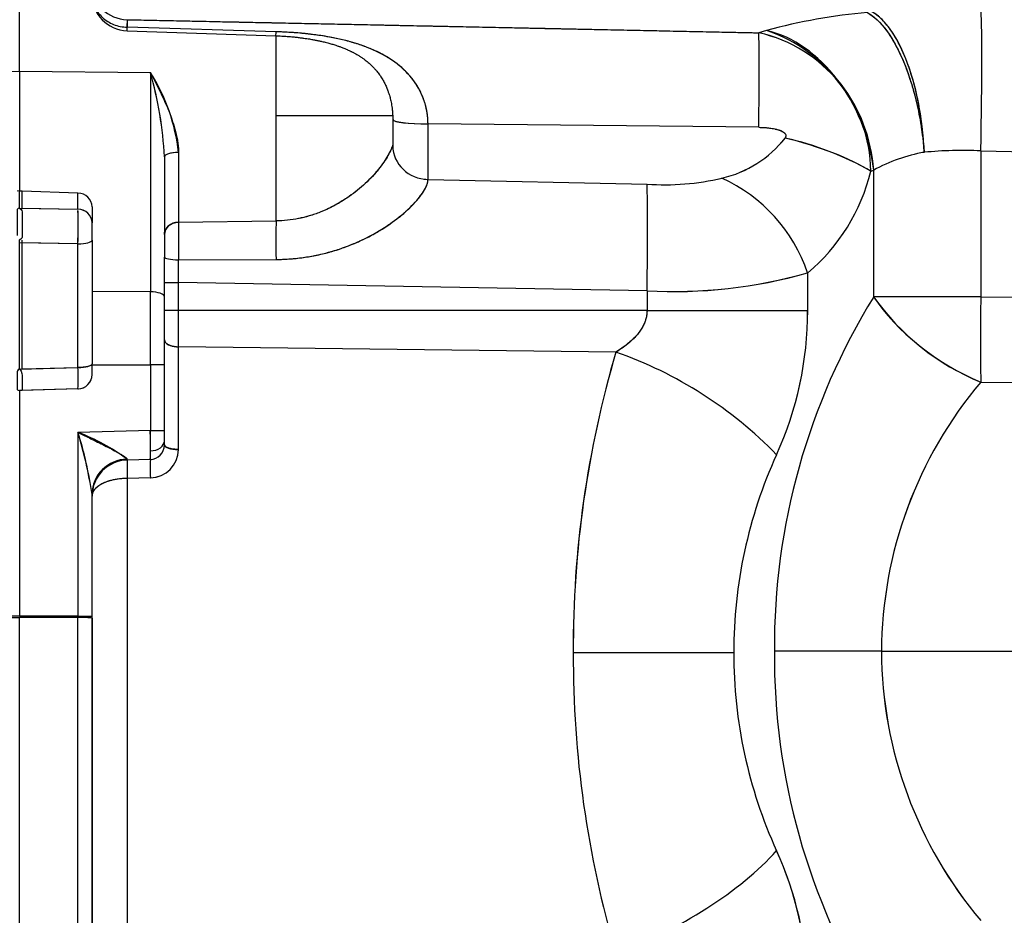
# Model space of a CAD drawing. Units: millimetres. Extents: x 0 to 410, y 0 to 287.
# Drawn here: x 213 to 230, y 210 to 226 of the extents above; entities that cross this region are included whole.
import ezdxf
from ezdxf.lldxf.tags import DXFTag

# ---------------------------------------------------------------- set-up
doc = ezdxf.new("R2010")
doc.units = ezdxf.units.MM
doc.layers.add('24883000_TMC60_0', color=7, linetype='Continuous')
doc.layers.add('Predeterminado', color=7, linetype='Continuous')
tags = doc.linetypes.add('HIDDEN2', pattern=[4.7625, 3.175, -1.5875]).pattern_tags.tags
tags[6:7] = [DXFTag(74, 4), DXFTag(75, 0), DXFTag(340, '0'), DXFTag(46, 0.0), DXFTag(50, 0.0), DXFTag(44, 0.0), DXFTag(45, 0.0)]
tags[4:5] = [DXFTag(74, 4), DXFTag(75, 0), DXFTag(340, '0'), DXFTag(46, 0.0), DXFTag(50, 0.0), DXFTag(44, 0.0), DXFTag(45, 0.0)]

# ---------------------------------------------------------------- blocks, each defined once
blk = doc.blocks.new('SE10')
at = {"layer": '24883000_TMC60_0', "color": 7, "linetype": 'HIDDEN2'}
for p, q in [((213.141, 224.908), (213.141, 226.311)), ((215, 225.798), (215, 225.769)), ((215, 225.798), (215, 225.769)), ((214.996, 225.607), (217.567, 225.52)), ((217.57, 225.59), (214.998, 225.669)), ((217.57, 225.59), (214.998, 225.669)), ((217.572, 224.138), (217.572, 225.521)), ((217.572, 222.322), (217.572, 225.521)), ((226.042, 225.612), (225.906, 225.572)), ((226.042, 225.612), (225.906, 225.572)), ((210.885, 224.889), (213.141, 224.909)), ((213.141, 224.908), (213.141, 222.839)), ((213.141, 224.908), (215.398, 224.887)), ((213.141, 224.908), (215.398, 224.887)), ((215.398, 224.887), (215.398, 221.097)), ((215.398, 224.887), (215.398, 221.097)), ((217.572, 222.322), (217.572, 224.138)), ((219.586, 224.138), (217.572, 224.138)), ((219.586, 224.138), (217.572, 224.138)), ((219.586, 224.072), (219.586, 223.619)), ((220.195, 223.039), (220.195, 223.997)), ((220.195, 223.039), (220.195, 223.997)), ((225.906, 223.939), (220.195, 223.997)), ((225.906, 223.939), (220.195, 223.997)), ((215.885, 223.504), (215.885, 222.3)), ((215.885, 223.504), (215.885, 222.3)), ((229.742, 223.533), (229.742, 221.012)), ((229.742, 223.533), (229.742, 221.012)), ((229.742, 223.533), (235.622, 223.403)), ((229.742, 223.533), (235.622, 223.403)), ((215.641, 223.431), (215.641, 222.089)), ((215.641, 223.431), (215.641, 222.089)), ((227.841, 223.183), (227.892, 223.198)), ((227.841, 223.183), (227.892, 223.198)), ((227.892, 221.012), (227.892, 223.198)), ((227.892, 221.012), (227.892, 223.198)), ((220.195, 223.039), (223.977, 222.957)), ((220.195, 223.039), (223.977, 222.957)), ((213.141, 222.841), (213.098, 222.836)), ((213.141, 222.545), (213.141, 222.84)), ((213.141, 222.545), (213.141, 222.839)), ((213.185, 222.834), (213.141, 222.839)), ((213.185, 222.834), (213.141, 222.839)), ((213.185, 222.541), (213.185, 222.834)), ((214.148, 222.801), (213.185, 222.834)), ((213.185, 222.541), (213.185, 222.834)), ((214.148, 222.801), (213.185, 222.834)), ((214.148, 222.525), (214.148, 222.801)), ((214.148, 222.525), (214.148, 222.801)), ((213.142, 222.542), (214.148, 222.525)), ((213.185, 222.541), (214.148, 222.525)), ((214.391, 222.564), (214.391, 222.29)), ((214.391, 222.564), (214.391, 222.29)), ((214.391, 221.991), (214.391, 222.29)), ((214.391, 221.991), (214.391, 222.29)), ((215.885, 222.3), (217.572, 222.322)), ((215.885, 222.3), (217.572, 222.322)), ((214.148, 221.926), (213.129, 221.943)), ((213.141, 219.764), (213.141, 221.988)), ((213.141, 219.764), (213.141, 221.988)), ((213.185, 219.765), (213.185, 221.989)), ((213.185, 219.765), (213.185, 221.942)), ((214.148, 221.926), (213.185, 221.942)), ((214.391, 221.991), (214.391, 219.855)), ((214.391, 221.991), (214.391, 219.855)), ((215.641, 222.089), (215.641, 221.699)), ((215.641, 222.089), (215.641, 221.699)), ((214.148, 219.79), (214.148, 221.926)), ((214.148, 219.79), (214.148, 221.926)), ((215.641, 221.26), (215.641, 221.699)), ((215.641, 221.26), (215.641, 221.699)), ((215.884, 221.65), (217.57, 221.657)), ((215.884, 221.65), (217.57, 221.657)), ((215.641, 220.774), (215.641, 221.26)), ((215.641, 221.26), (215.885, 221.26)), ((215.641, 221.26), (215.885, 221.26)), ((215.641, 220.774), (215.641, 221.26)), ((215.885, 220.774), (215.885, 221.26)), ((223.977, 221.116), (215.885, 221.26)), ((215.885, 220.774), (215.885, 221.26)), ((223.977, 221.116), (215.885, 221.26)), ((226.752, 220.774), (226.752, 221.425)), ((226.752, 220.774), (226.752, 221.425)), ((215.398, 221.097), (214.391, 221.106)), ((215.398, 221.097), (214.391, 221.106)), ((215.398, 219.836), (215.398, 221.097)), ((215.398, 219.836), (215.398, 221.097)), ((223.977, 221.116), (223.977, 220.774)), ((223.977, 221.116), (223.977, 220.774)), ((229.742, 221.012), (227.892, 221.012)), ((229.742, 221.012), (227.892, 221.012)), ((229.742, 221.012), (235.622, 220.962)), ((229.742, 221.012), (235.622, 220.962)), ((215.641, 220.267), (215.641, 220.774)), ((215.885, 220.774), (215.641, 220.774)), ((215.885, 220.774), (215.641, 220.774)), ((215.641, 220.267), (215.641, 220.774)), ((223.977, 220.774), (215.885, 220.774)), ((215.885, 220.149), (215.885, 220.774)), ((215.885, 220.149), (215.885, 220.774)), ((223.977, 220.774), (215.885, 220.774)), ((223.977, 220.774), (226.752, 220.774)), ((223.977, 220.774), (226.752, 220.774)), ((215.641, 218.452), (215.641, 220.267)), ((215.641, 218.452), (215.641, 220.267)), ((215.885, 218.374), (215.885, 220.149)), ((223.44, 220.055), (215.885, 220.149)), ((223.44, 220.055), (215.885, 220.149)), ((215.885, 218.374), (215.885, 220.149)), ((213.142, 219.764), (214.148, 219.79)), ((213.185, 219.765), (214.148, 219.79)), ((214.391, 219.67), (214.391, 219.855)), ((214.391, 219.67), (214.391, 219.855)), ((214.391, 219.836), (215.398, 219.836)), ((214.391, 219.836), (215.398, 219.836)), ((215.641, 219.836), (215.398, 219.836)), ((215.398, 219.836), (215.398, 218.702)), ((215.641, 219.836), (215.398, 219.836)), ((215.398, 219.836), (215.398, 218.702)), ((213.141, 219.39), (213.141, 215.497)), ((213.141, 219.39), (213.141, 215.497)), ((214.148, 219.42), (213.142, 219.393)), ((214.148, 219.42), (213.185, 219.395)), ((214.148, 219.421), (214.159, 219.42)), ((229.742, 219.537), (235.622, 219.477)), ((229.742, 219.537), (235.622, 219.477)), ((215.398, 218.702), (214.148, 218.67)), ((215.398, 218.702), (214.148, 218.67)), ((214.148, 218.67), (214.148, 215.497)), ((214.148, 218.67), (214.148, 215.497)), ((215.398, 218.702), (215.641, 218.702)), ((215.398, 218.702), (215.641, 218.702)), ((215.398, 218.202), (215, 218.192)), ((215.398, 218.202), (215, 218.192)), ((215.398, 217.885), (215, 217.875)), ((215.398, 217.885), (215, 217.875)), ((215, 217.875), (215, 209.568)), ((215, 217.875), (215, 209.568)), ((214.391, 217.567), (214.391, 217.601)), ((214.391, 217.567), (214.391, 217.601)), ((214.391, 209.273), (214.391, 217.567)), ((214.391, 209.273), (214.391, 217.567)), ((213.141, 215.497), (212.135, 215.497)), ((214.148, 215.497), (213.141, 215.497)), ((214.148, 215.497), (214.391, 215.497)), ((212.135, 215.472), (213.141, 215.473)), ((212.135, 215.472), (213.141, 215.473)), ((213.141, 209.643), (213.141, 215.473)), ((214.148, 215.472), (213.141, 215.473)), ((213.141, 209.643), (213.141, 215.473)), ((214.148, 209.654), (214.148, 215.472)), ((214.148, 209.654), (214.148, 215.472)), ((214.391, 215.462), (214.391, 210.054)), ((225.477, 214.864), (222.703, 214.864)), ((225.477, 214.864), (222.703, 214.864)), ((228.026, 214.888), (226.176, 214.888)), ((228.026, 214.888), (226.176, 214.888)), ((228.026, 214.888), (241.707, 214.888)), ((228.026, 214.888), (241.707, 214.888))]:
    blk.add_line(p, q, dxfattribs=at)
for centre, radius, start, end in [((215.016, 226.232), 0.625, 180.0192, 268.0884), ((228.594, 216.29), 9.665, 94.7957, 105.3075), ((228.595, 216.285), 9.67, 94.7982, 105.305), ((212.711, 225.751), 2.289, 356.3899, 359.5621), ((225.799, 225.58), 10.801, 178.8445, 179.5306), ((225.881, 225.579), 10.883, 178.847, 179.5281), ((225.375, 223.164), 2.466, 0.4547, 77.5675), ((225.372, 223.161), 2.469, 0.5081, 77.5141), ((225.142, 223.007), 2.757, 3.983, 70.9378), ((217.516, 224.148), 2.125, 30.6371, 30.6822), ((209.226, 223.107), 6.424, 2.8911, 16.0902), ((212.701, 223.161), 3.202, 6.149, 32.6285), ((209.043, 223.077), 6.608, 3.0765, 15.9048), ((224.829, 224.96), 1.95, 283.1293, 321.8142), ((224.834, 224.951), 1.94, 283.0287, 321.9148), ((225.184, 218.498), 5.386, 60.444, 77.3763), ((219.808, 223.622), 0.222, 180.5439, 180.7108), ((229.243, 220.772), 2.777, 99.9337, 119.1063), ((229.238, 220.786), 2.762, 99.88, 119.16), ((229.429, 216.799), 6.741, 87.3371, 95.6592), ((229.428, 216.825), 6.715, 87.3215, 95.6748), ((224.639, 223.951), 3.294, 309.9079, 346.5177), ((224.639, 223.951), 3.294, 309.9079, 346.5177), ((224.267, 227.478), 4.531, 266.3354, 282.8183), ((224.276, 227.362), 4.415, 266.1175, 283.0363), ((224.119, 220.531), 2.78, 18.7632, 65.5054), ((224.119, 220.531), 2.78, 18.7632, 65.5054), ((214.146, 222.556), 0.246, 1.9903, 89.5438), ((214.147, 222.556), 0.245, 1.8554, 89.6787), ((214.149, 222.283), 0.242, 1.7719, 90.2914), ((195.91, 222.225), 18.24, 359.0591, 0.8625), ((196.026, 222.225), 18.125, 359.0531, 0.8676), ((250.521, 221.934), 34.638, 179.3959, 180.4698), ((249.112, 221.936), 33.229, 179.3731, 180.4926), ((224.453, 229.468), 8.365, 266.7365, 285.9465), ((224.448, 229.518), 8.414, 266.793, 285.89), ((237.701, 214.961), 11.525, 148.3312, 180.3641), ((237.701, 214.961), 11.525, 148.3312, 180.3641), ((231.358, 223.462), 4.245, 215.2474, 247.611), ((309.426, 220.275), 79.688, 179.46972, 180.53028), ((309.767, 220.275), 80.029, 179.472, 180.52802), ((220.791, 220.756), 5.96, 335.491, 0.1741), ((220.775, 220.759), 5.977, 335.5254, 0.1397), ((240.751, 214.949), 18.048, 163.5652, 180.2703), ((240.748, 214.949), 18.046, 163.5643, 180.2712), ((221.07, 213.287), 7.172, 44.1618, 70.7001), ((221.07, 213.287), 7.172, 44.1618, 70.7001), ((205.957, 219.605), 8.193, 358.7163, 1.2955), ((206.301, 219.605), 7.849, 358.6684, 1.3523), ((214.141, 219.67), 0.25, 271.5, 0), ((235.282, 214.851), 7.256, 139.7737, 179.7095), ((235.283, 214.851), 7.257, 139.7765, 179.7067), ((212.963, 215.487), 3.396, 53.2152, 69.5781), ((206.471, 216.359), 8.017, 8.9111, 16.7514), ((207.652, 216.628), 6.809, 8.2142, 17.4483), ((186.714, 218.306), 28.687, 0.0861, 0.7919), ((187.156, 218.309), 28.244, 0.0805, 0.7974), ((215.391, 218.452), 0.25, 271.5, 0), ((215.391, 218.452), 0.25, 271.5, 0), ((215.391, 218.379), 0.494, 270.8256, 359.3989), ((215.39, 218.38), 0.495, 270.8874, 359.3371), ((215.007, 217.592), 0.615, 90.9303, 179.16), ((217.887, 218.044), 2.494, 176.3518, 183.6482), ((217.922, 218.044), 2.529, 176.4027, 183.5974), ((213.769, 218.306), 1.633, 356.46, 1.5117), ((213.834, 218.305), 1.567, 356.2894, 1.6196), ((233.659, 214.889), 8.182, 155.491, 180.1741), ((233.659, 214.889), 8.182, 155.491, 180.1741), ((215.016, 217.567), 0.625, 91.5, 180), ((217.522, 218.034), 2.527, 176.4028, 183.5971), ((215.016, 217.567), 0.625, 179.8356, 180), ((240.751, 214.779), 18.048, 179.7297, 196.4348), ((240.797, 214.785), 18.094, 179.7511, 196.4133), ((233.659, 214.839), 8.182, 179.8259, 204.509), ((233.659, 214.839), 8.182, 179.8259, 204.509), ((237.701, 214.815), 11.525, 179.6359, 211.6688), ((237.701, 214.815), 11.525, 179.6359, 211.6688), ((235.276, 214.923), 7.25, 180.2739, 220.2429), ((235.282, 214.925), 7.256, 180.2905, 220.2263), ((220.807, 208.977), 5.945, 1.2148, 24.5309), ((220.804, 208.976), 5.947, 1.2196, 24.5262)]:
    blk.add_arc(centre, radius, start, end, dxfattribs=at)
for centre, major_axis, ratio, start_param, end_param in [((215.016, 226.402), (0.625, 0), 0.965926, 3.141593, 4.686209), ((227.721, 223.507), (0.129, -2.497), 0.416862, 1.549219, 2.955595), ((229.676, 223.533), (0.055, 2.499), 0.026171, 4.712967, 6.114232), ((229.676, 223.533), (0.055, 2.499), 0.026171, 4.712967, 6.114232), ((215.016, 226.232), (0.021, 0.625), 0.002183, -3.788808, -3.589608), ((217.588, 226.145), (0.021, 0.625), 0.001963, 3.142628, 3.61846), ((225.854, 223.641), (0.042, 2), 0.023325, -1.42065, -0.261781), ((225.854, 223.641), (0.042, 2), 0.023325, -1.42065, -0.26178), ((225.977, 223.198), (0.701, -2.4), 0.752878, 1.35424, 2.737579), ((220.211, 224.072), (0.625, 0), 0.118841, 3.141593, 4.686209), ((220.211, 224.072), (0.625, 0), 0.11884, 3.171153, 4.686209), ((226.309, 223.183), (1.938, -0.496), 0.28322, 0.734519, 1.616157), ((215.891, 223.431), (0.25, 0), 0.29116, 1.596976, 3.141593), ((215.891, 223.431), (0.25, 0), 0.29116, 1.596976, 2.980561), ((220.211, 223.619), (0.625, 0), 0.928322, 3.141593, 4.686209), ((220.211, 223.619), (0.625, 0), 0.928322, 4.571951, 4.686208), ((223.925, 221.116), (0.035, 2), 0.026173, 4.712843, 5.881759), ((223.925, 221.116), (0.035, 2), 0.026173, 4.712843, 5.881759), ((214.141, 222.29), (0.25, 0), 0.939693, 0, 1.544616), ((215.891, 222.089), (-0.25, 0), 0.844091, 4.738569, 6.283185), ((217.588, 221.79), (0.007, -0.625), 0.032452, 3.694528, 4.927254), ((217.588, 221.79), (0.007, -0.625), 0.032452, 3.694528, 4.927254), ((214.141, 221.991), (-0.25, 0), 0.258819, 1.596976, 3.141593), ((214.141, 221.991), (-0.25, 0), 0.258819, 1.596976, 3.141593), ((215.891, 221.699), (-0.25, 0), 0.195112, 0, 1.541571), ((215.891, 221.699), (-0.25, 0), 0.195112, 0, 1.541571), ((215.391, 221.012), (-0.25, 0), 0.34202, 3.141593, 4.686209), ((215.391, 221.012), (-0.25, 0), 0.34202, 3.141593, 4.686209), ((229.807, 221.012), (2.115, -1.334), 0.536495, 4.007501, 5.009328), ((215.891, 220.267), (-0.25, 0), 0.472764, 0, 1.544616), ((214.141, 219.855), (0.25, 0), 0.258819, 4.738569, 6.283185), ((215.391, 218.526), (-0.25, 0), 0.707107, 1.607812, 3.141593), ((215.391, 218.526), (-0.25, 0), 0.707107, 1.607812, 3.141593), ((215.891, 218.452), (0.25, 0), 0.313984, 3.141593, 4.686209), ((215.016, 217.601), (-0.625, 0), 0.970287, 4.744122, 6.283185), ((215.007, 217.942), (-0.007, 0.25), 0.034462, 0.109008, 1.842032), ((214.141, 215.46), (0.25, 0), 0.048754, 0.000917, 1.544616), ((223.342, 211.445), (3.405, 1.572), 0.446895, 4.537156, 5.481498), ((223.342, 211.445), (3.405, 1.572), 0.446895, 4.537156, 5.481498)]:
    blk.add_ellipse(centre, major_axis=major_axis, ratio=ratio, start_param=start_param, end_param=end_param, dxfattribs=at)
for points, knots in [([(214.392, 226.219), (214.393, 226.202), (214.394, 226.17), (214.406, 226.103), (214.445, 225.984), (214.536, 225.859), (214.658, 225.766), (214.764, 225.713), (214.878, 225.678), (214.959, 225.672), (214.998, 225.669)], [0.0152375, 0.0152375, 0.0152375, 0.0152375, 0.073065, 0.1252689, 0.2503964, 0.4994907, 0.6279109, 0.749745, 0.8759771, 1, 1, 1, 1]), ([(228.764, 223.507), (228.762, 223.538), (228.759, 223.6), (228.751, 223.724), (228.732, 223.942), (228.684, 224.29), (228.59, 224.717), (228.458, 225.115), (228.307, 225.44), (228.173, 225.647), (228.058, 225.781), (227.981, 225.853), (227.911, 225.905), (227.851, 225.943), (227.808, 225.961), (227.786, 225.971)], [0, 0, 0, 0, 0.026417, 0.052861, 0.106026, 0.213677, 0.356808, 0.499889, 0.624851, 0.749813, 0.809492, 0.874895, 0.913185, 0.954886, 1, 1, 1, 1]), ([(227.786, 225.921), (227.894, 225.858), (228.008, 225.753), (228.227, 225.455), (228.332, 225.261), (228.514, 224.812), (228.591, 224.556), (228.706, 224.031), (228.744, 223.762), (228.764, 223.507)], [0, 0, 0, 0, 0.25, 0.25, 0.5, 0.5, 0.75, 0.75, 1, 1, 1, 1]), ([(227.786, 225.921), (227.816, 225.902), (227.875, 225.865), (227.962, 225.787), (228.046, 225.698), (228.155, 225.557), (228.285, 225.347), (228.426, 225.043), (228.548, 224.698), (228.648, 224.318), (228.71, 223.983), (228.741, 223.744), (228.755, 223.608), (228.761, 223.541), (228.764, 223.507)], [0, 0, 0, 0, 0.065494, 0.125065, 0.190141, 0.250131, 0.37509, 0.500049, 0.625008, 0.749967, 0.876454, 0.938528, 0.969264, 1, 1, 1, 1]), ([(217.567, 225.52), (217.604, 225.519), (217.663, 225.517), (217.757, 225.511), (217.84, 225.504), (217.916, 225.496), (217.985, 225.488), (218.046, 225.48), (218.099, 225.473), (218.145, 225.465), (218.184, 225.459), (218.217, 225.453), (218.247, 225.447), (218.276, 225.441), (218.304, 225.436), (218.333, 225.429), (218.365, 225.422), (218.401, 225.414), (218.441, 225.404), (218.48, 225.393), (218.517, 225.383), (218.551, 225.373), (218.584, 225.362), (218.613, 225.353), (218.639, 225.344), (218.662, 225.336), (218.685, 225.328), (218.712, 225.318), (218.74, 225.306), (218.769, 225.295), (218.794, 225.284), (218.818, 225.273), (218.841, 225.262), (218.862, 225.252), (218.88, 225.243), (218.897, 225.234), (218.916, 225.225), (218.938, 225.213), (218.963, 225.199), (218.994, 225.18), (219.031, 225.157), (219.073, 225.129), (219.11, 225.101), (219.144, 225.074), (219.175, 225.048), (219.204, 225.022), (219.233, 224.994), (219.263, 224.963), (219.293, 224.929), (219.321, 224.895), (219.347, 224.861), (219.37, 224.828), (219.392, 224.795), (219.411, 224.762), (219.43, 224.73), (219.446, 224.698), (219.462, 224.665), (219.477, 224.632), (219.488, 224.605), (219.496, 224.583), (219.502, 224.567), (219.509, 224.547), (219.518, 224.522), (219.528, 224.491), (219.538, 224.455), (219.548, 224.415), (219.557, 224.372), (219.566, 224.323), (219.574, 224.269), (219.58, 224.209), (219.585, 224.141), (219.586, 224.098), (219.586, 224.072)], [0, 0, 0, 0, 0.031639, 0.060791, 0.087526, 0.111888, 0.133922, 0.153649, 0.171075, 0.186165, 0.198925, 0.209393, 0.219508, 0.228913, 0.238379, 0.247927, 0.258681, 0.27128, 0.285676, 0.300672, 0.313175, 0.325646, 0.338021, 0.349093, 0.358429, 0.366722, 0.375077, 0.38543, 0.397506, 0.408942, 0.419168, 0.428213, 0.438535, 0.447305, 0.454721, 0.461582, 0.469822, 0.479515, 0.490641, 0.502884, 0.52236, 0.543577, 0.562584, 0.57952, 0.596509, 0.612787, 0.628162, 0.646541, 0.665964, 0.684037, 0.701122, 0.717886, 0.73279, 0.748589, 0.763184, 0.77663, 0.790323, 0.804428, 0.81712, 0.823567, 0.82938, 0.8365, 0.845814, 0.857342, 0.871111, 0.88466, 0.899769, 0.916459, 0.934762, 0.954727, 0.976438, 1, 1, 1, 1]), ([(220.195, 223.997), (220.194, 224.062), (220.189, 224.125), (220.17, 224.249), (220.156, 224.309), (220.128, 224.399), (220.117, 224.429), (220.094, 224.487), (220.082, 224.516), (220.041, 224.6), (220.01, 224.654), (219.957, 224.732), (219.938, 224.757), (219.908, 224.795), (219.898, 224.807), (219.878, 224.831), (219.867, 224.843), (219.814, 224.902), (219.768, 224.946), (219.669, 225.03), (219.617, 225.069), (219.547, 225.116), (219.533, 225.125), (219.504, 225.143), (219.49, 225.152), (219.446, 225.178), (219.416, 225.194), (219.325, 225.242), (219.262, 225.271), (219.13, 225.326), (219.062, 225.351), (218.974, 225.38), (218.956, 225.385), (218.921, 225.396), (218.903, 225.402), (218.849, 225.417), (218.812, 225.427), (218.701, 225.455), (218.626, 225.472), (218.472, 225.502), (218.394, 225.515), (218.274, 225.533), (218.234, 225.538), (218.173, 225.546), (218.152, 225.548), (218.111, 225.553), (218.091, 225.555), (217.988, 225.566), (217.905, 225.572), (217.738, 225.583), (217.655, 225.587), (217.57, 225.59)], [0, 0, 0, 0, 0.0625, 0.0625, 0.125, 0.125, 0.15625, 0.15625, 0.1875, 0.1875, 0.25, 0.25, 0.28125, 0.28125, 0.296875, 0.296875, 0.3125, 0.3125, 0.375, 0.375, 0.4375, 0.4375, 0.453125, 0.453125, 0.46875, 0.46875, 0.5, 0.5, 0.5625, 0.5625, 0.625, 0.625, 0.640625, 0.640625, 0.65625, 0.65625, 0.6875, 0.6875, 0.75, 0.75, 0.8125, 0.8125, 0.84375, 0.84375, 0.859375, 0.859375, 0.875, 0.875, 0.9375, 0.9375, 1, 1, 1, 1]), ([(220.195, 223.997), (220.193, 224.035), (220.191, 224.108), (220.171, 224.253), (220.106, 224.497), (219.929, 224.801), (219.63, 225.078), (219.273, 225.278), (218.943, 225.395), (218.667, 225.464), (218.43, 225.511), (218.164, 225.549), (217.868, 225.577), (217.67, 225.586), (217.57, 225.59)], [0, 0, 0, 0, 0.031414, 0.062536, 0.12502, 0.249741, 0.374579, 0.499658, 0.62475, 0.686947, 0.749519, 0.833105, 0.916378, 1, 1, 1, 1]), ([(215.398, 224.887), (215.43, 224.827), (215.486, 224.72), (215.596, 224.5), (215.697, 224.277), (215.783, 224.043), (215.829, 223.891), (215.857, 223.77), (215.873, 223.677), (215.883, 223.589), (215.884, 223.532), (215.885, 223.504)], [0, 0, 0, 0, 0.142749, 0.25072, 0.499907, 0.631357, 0.749684, 0.817427, 0.881571, 0.942342, 1, 1, 1, 1]), ([(225.906, 223.939), (225.938, 223.939), (225.97, 223.938), (226.009, 223.935), (226.017, 223.935), (226.033, 223.934), (226.041, 223.933), (226.064, 223.931), (226.079, 223.929), (226.11, 223.925), (226.125, 223.923), (226.154, 223.918), (226.168, 223.915), (226.186, 223.912), (226.189, 223.911), (226.196, 223.909), (226.2, 223.908), (226.21, 223.906), (226.217, 223.904), (226.237, 223.899), (226.249, 223.895), (226.267, 223.889), (226.273, 223.886), (226.282, 223.883), (226.284, 223.882), (226.29, 223.879), (226.293, 223.878), (226.306, 223.872), (226.315, 223.867), (226.328, 223.859), (226.332, 223.857), (226.338, 223.852), (226.34, 223.851), (226.343, 223.848), (226.345, 223.847), (226.353, 223.839), (226.358, 223.834), (226.367, 223.821), (226.37, 223.815), (226.373, 223.806), (226.373, 223.803), (226.374, 223.797), (226.374, 223.794), (226.374, 223.784), (226.373, 223.778), (226.368, 223.766), (226.365, 223.76), (226.362, 223.754)], [0, 0, 0, 0, 0.125, 0.125, 0.15625, 0.15625, 0.1875, 0.1875, 0.25, 0.25, 0.3125, 0.3125, 0.375, 0.375, 0.390625, 0.390625, 0.40625, 0.40625, 0.4375, 0.4375, 0.5, 0.5, 0.53125, 0.53125, 0.546875, 0.546875, 0.5625, 0.5625, 0.625, 0.625, 0.65625, 0.65625, 0.671875, 0.671875, 0.6875, 0.6875, 0.75, 0.75, 0.8125, 0.8125, 0.84375, 0.84375, 0.875, 0.875, 0.9375, 0.9375, 1, 1, 1, 1]), ([(225.906, 223.939), (225.953, 223.938), (226.047, 223.935), (226.185, 223.915), (226.29, 223.886), (226.348, 223.846), (226.37, 223.82), (226.378, 223.785), (226.367, 223.765), (226.362, 223.754)], [0, 0, 0, 0, 0.25041, 0.500495, 0.749948, 0.819154, 0.875211, 0.934445, 1, 1, 1, 1]), ([(219.586, 223.648), (219.579, 223.62), (219.569, 223.59), (219.548, 223.542), (219.54, 223.524), (219.523, 223.488), (219.513, 223.47), (219.481, 223.413), (219.457, 223.375), (219.403, 223.296), (219.372, 223.255), (219.331, 223.204), (219.322, 223.193), (219.305, 223.173), (219.296, 223.162), (219.269, 223.131), (219.251, 223.111), (219.194, 223.05), (219.153, 223.009), (219.068, 222.93), (219.024, 222.891), (218.953, 222.834), (218.929, 222.815), (218.88, 222.778), (218.854, 222.76), (218.778, 222.706), (218.725, 222.672), (218.617, 222.608), (218.561, 222.578), (218.447, 222.522), (218.389, 222.496), (218.314, 222.466), (218.299, 222.461), (218.268, 222.449), (218.253, 222.444), (218.207, 222.428), (218.176, 222.418), (218.083, 222.391), (218.021, 222.375), (217.895, 222.35), (217.831, 222.34), (217.702, 222.327), (217.638, 222.323), (217.572, 222.322)], [0.0665813, 0.0665813, 0.0665813, 0.0665813, 0.125, 0.125, 0.15625, 0.15625, 0.1875, 0.1875, 0.25, 0.25, 0.3125, 0.3125, 0.328125, 0.328125, 0.34375, 0.34375, 0.375, 0.375, 0.4375, 0.4375, 0.5, 0.5, 0.53125, 0.53125, 0.5625, 0.5625, 0.625, 0.625, 0.6875, 0.6875, 0.75, 0.75, 0.765625, 0.765625, 0.78125, 0.78125, 0.8125, 0.8125, 0.875, 0.875, 0.9375, 0.9375, 1, 1, 1, 1]), ([(219.586, 223.647), (219.579, 223.62), (219.558, 223.559), (219.506, 223.454), (219.41, 223.299), (219.244, 223.092), (218.986, 222.85), (218.713, 222.658), (218.488, 222.539), (218.309, 222.462), (218.147, 222.407), (217.957, 222.36), (217.767, 222.329), (217.636, 222.324), (217.572, 222.322)], [0.0675964, 0.0675964, 0.0675964, 0.0675964, 0.1250263, 0.1879275, 0.2503402, 0.3753923, 0.499245, 0.6242286, 0.7087667, 0.7487136, 0.8142939, 0.8742884, 0.9380412, 1, 1, 1, 1]), ([(217.57, 221.657), (217.62, 221.658), (217.719, 221.659), (217.867, 221.67), (218.04, 221.689), (218.236, 221.721), (218.525, 221.788), (218.876, 221.905), (219.271, 222.094), (219.628, 222.325), (219.927, 222.581), (220.104, 222.797), (220.171, 222.928), (220.191, 222.995), (220.193, 223.024), (220.195, 223.039)], [0, 0, 0, 0, 0.041684, 0.083325, 0.125003, 0.18751, 0.249982, 0.374881, 0.499847, 0.624206, 0.749129, 0.874008, 0.936737, 0.96824, 1, 1, 1, 1]), ([(217.57, 221.657), (217.655, 221.657), (217.739, 221.661), (217.905, 221.673), (217.987, 221.683), (218.15, 221.707), (218.231, 221.722), (218.351, 221.748), (218.391, 221.758), (218.451, 221.773), (218.47, 221.779), (218.51, 221.789), (218.529, 221.795), (218.626, 221.824), (218.702, 221.849), (218.849, 221.903), (218.921, 221.933), (219.061, 221.995), (219.129, 222.029), (219.228, 222.081), (219.261, 222.099), (219.325, 222.135), (219.356, 222.154), (219.447, 222.21), (219.505, 222.248), (219.615, 222.326), (219.667, 222.365), (219.741, 222.425), (219.765, 222.445), (219.8, 222.476), (219.811, 222.486), (219.834, 222.506), (219.845, 222.516), (219.899, 222.567), (219.938, 222.607), (220.009, 222.685), (220.04, 222.723), (220.081, 222.778), (220.094, 222.796), (220.117, 222.832), (220.128, 222.849), (220.156, 222.899), (220.17, 222.93), (220.189, 222.988), (220.194, 223.015), (220.195, 223.039)], [0, 0, 0, 0, 0.0625, 0.0625, 0.125, 0.125, 0.1875, 0.1875, 0.21875, 0.21875, 0.234375, 0.234375, 0.25, 0.25, 0.3125, 0.3125, 0.375, 0.375, 0.4375, 0.4375, 0.46875, 0.46875, 0.5, 0.5, 0.5625, 0.5625, 0.625, 0.625, 0.65625, 0.65625, 0.671875, 0.671875, 0.6875, 0.6875, 0.75, 0.75, 0.8125, 0.8125, 0.84375, 0.84375, 0.875, 0.875, 0.9375, 0.9375, 1, 1, 1, 1]), ([(213.141, 222.541), (213.098, 222.532), (213.099, 222.513), (213.099, 222.475), (213.1, 222.431), (213.1, 222.381), (213.1, 222.307), (213.1, 222.204), (213.1, 222.116), (213.099, 222.071)], [0, 0, 0, 0, 0.117539, 0.232774, 0.345711, 0.456353, 0.564706, 0.780638, 1, 1, 1, 1]), ([(213.141, 222.541), (213.184, 222.515), (213.183, 222.464), (213.183, 222.353), (213.183, 222.263), (213.183, 222.199), (213.183, 222.131), (213.184, 222.061), (213.184, 222.015), (213.13, 221.991)], [0, 0, 0, 0, 0.256651, 0.501984, 0.59804, 0.695865, 0.795464, 0.896841, 1, 1, 1, 1]), ([(215.641, 222.089), (215.641, 222.138), (215.665, 222.195), (215.76, 222.277), (215.827, 222.298), (215.885, 222.3)], [0, 0, 0, 0, 0.5, 0.5, 1, 1, 1, 1]), ([(215.885, 221.26), (215.885, 221.283), (215.885, 221.327), (215.885, 221.394), (215.884, 221.459), (215.884, 221.524), (215.884, 221.588), (215.884, 221.629), (215.884, 221.65)], [0, 0, 0, 0, 0.170921, 0.34035, 0.508126, 0.674092, 0.838098, 1, 1, 1, 1]), ([(223.977, 220.774), (223.977, 220.711), (223.966, 220.648), (223.92, 220.523), (223.886, 220.462), (223.795, 220.34), (223.739, 220.281), (223.605, 220.165), (223.528, 220.109), (223.44, 220.055)], [0, 0, 0, 0, 0.25, 0.25, 0.5, 0.5, 0.75, 0.75, 1, 1, 1, 1]), ([(223.977, 220.774), (223.976, 220.75), (223.974, 220.701), (223.958, 220.628), (223.933, 220.556), (223.897, 220.484), (223.851, 220.413), (223.771, 220.312), (223.636, 220.185), (223.509, 220.101), (223.44, 220.055)], [0, 0, 0, 0, 0.075331, 0.152285, 0.232206, 0.316294, 0.405584, 0.500939, 0.731109, 1, 1, 1, 1]), ([(213.141, 219.765), (213.098, 219.743), (213.099, 219.701), (213.099, 219.641), (213.099, 219.587), (213.1, 219.539), (213.1, 219.476), (213.099, 219.41), (213.098, 219.4), (213.141, 219.395)], [0, 0, 0, 0, 0.103188, 0.204872, 0.305056, 0.403743, 0.500937, 0.745828, 1, 1, 1, 1]), ([(213.141, 219.765), (213.184, 219.712), (213.183, 219.61), (213.183, 219.515), (213.183, 219.461), (213.183, 219.432), (213.184, 219.411), (213.184, 219.397), (213.185, 219.395), (213.141, 219.395)], [0, 0, 0, 0, 0.254172, 0.499063, 0.596257, 0.694944, 0.795128, 0.896812, 1, 1, 1, 1]), ([(214.391, 219.855), (214.391, 219.84), (214.368, 219.822), (214.273, 219.797), (214.206, 219.791), (214.148, 219.79)], [0, 0, 0, 0, 0.5, 0.5, 1, 1, 1, 1]), ([(214.148, 219.42), (214.206, 219.421), (214.273, 219.447), (214.368, 219.544), (214.391, 219.612), (214.391, 219.67)], [0, 0, 0, 0, 0.5, 0.5, 1, 1, 1, 1]), ([(214.148, 218.67), (214.197, 218.646), (214.279, 218.605), (214.444, 218.525), (214.639, 218.428), (214.813, 218.337), (214.911, 218.28), (214.95, 218.254), (214.976, 218.234), (214.993, 218.218), (214.995, 218.211), (214.997, 218.207)], [0, 0, 0, 0, 0.146702, 0.25008, 0.499647, 0.748945, 0.815681, 0.87406, 0.919856, 0.961364, 1, 1, 1, 1]), ([(214.999, 218.192), (214.999, 218.193), (214.999, 218.193), (214.998, 218.196), (214.997, 218.2), (214.997, 218.205), (214.997, 218.207)], [0.1618434, 0.1618434, 0.1618434, 0.1618434, 0.2560432, 0.5080551, 0.7560393, 1, 1, 1, 1]), ([(215, 217.875), (214.973, 217.875), (214.946, 217.873), (214.907, 217.871), (214.894, 217.869), (214.869, 217.867), (214.856, 217.865), (214.82, 217.86), (214.796, 217.856), (214.763, 217.849), (214.752, 217.847), (214.731, 217.842), (214.721, 217.84), (214.691, 217.832), (214.672, 217.826), (214.637, 217.814), (214.621, 217.808), (214.59, 217.795), (214.576, 217.788), (214.549, 217.774), (214.536, 217.767), (214.501, 217.745), (214.482, 217.73), (214.457, 217.707), (214.449, 217.699), (214.435, 217.683), (214.429, 217.675), (214.413, 217.651), (214.405, 217.635), (214.394, 217.601), (214.391, 217.584), (214.391, 217.567)], [0, 0, 0, 0, 0.0625, 0.0625, 0.09375, 0.09375, 0.125, 0.125, 0.1875, 0.1875, 0.21875, 0.21875, 0.25, 0.25, 0.3125, 0.3125, 0.375, 0.375, 0.4375, 0.4375, 0.5, 0.5, 0.625, 0.625, 0.6875, 0.6875, 0.75, 0.75, 0.875, 0.875, 1, 1, 1, 1]), ([(215, 217.875), (214.956, 217.873), (214.864, 217.869), (214.741, 217.847), (214.632, 217.814), (214.514, 217.76), (214.436, 217.694), (214.403, 217.632), (214.393, 217.595), (214.392, 217.577), (214.391, 217.567)], [0, 0, 0, 0, 0.122215, 0.250648, 0.369129, 0.501025, 0.748675, 0.87419, 0.937057, 1, 1, 1, 1])]:
    blk.add_open_spline(points, degree=3, knots=knots, dxfattribs=at)
for points, degree in [([(215, 225.798), (220.275, 225.69), (225.906, 225.572)], 2), ([(215.885, 221.26), (215.885, 221.391), (215.884, 221.522), (215.884, 221.65)], 3), ([(214.998, 218.195), (214.998, 218.197), (214.997, 218.201), (214.997, 218.207)], 3)]:
    blk.add_open_spline(points, degree=degree, dxfattribs=at)
for points, weights, degree in [([(215, 225.798), (218.635, 225.723), (222.271, 225.648), (225.906, 225.572)], [0.99999999964, 0.999999999652, 0.999999999663, 0.999999999674], 3), ([(215.646, 220.245), (215.669, 220.187), (215.764, 220.15), (215.885, 220.149)], [0.933329265724, 0.812630218333, 0.834230382582, 0.998129758473], 3), ([(215.885, 218.374), (215.742, 218.375), (215.641, 218.407), (215.641, 218.452)], [0.998129758473, 0.809351443347, 0.809351443347, 0.998129758473], 3), ([(214.392, 217.595), (214.393, 217.608), (214.394, 217.621)], [0.982804652473, 0.974991445767, 0.967667965467], 2)]:
    blk.add_rational_spline(points, weights, degree=degree, dxfattribs=at)

msp = doc.modelspace()

# ---------------------------------------------------------------- block references
at = {"layer": 'Predeterminado'}
msp.add_blockref('SE10', (0, 0), dxfattribs=at)

doc.saveas('drawing.dxf')
